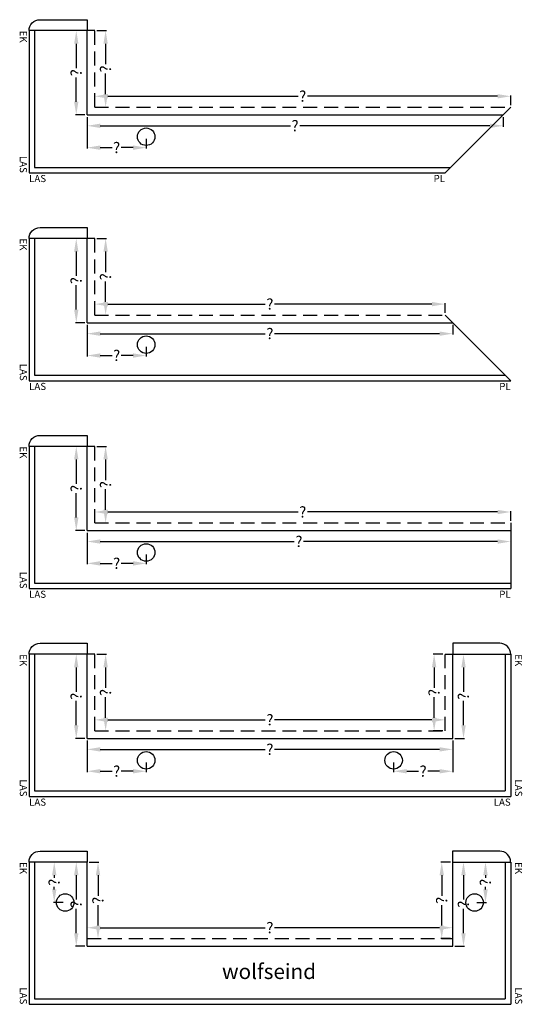
# Model space of a CAD drawing. Extents: x -51025 to 163372, y -69781 to -14750.
# Drawn here: x 39958 to 42253, y -41796 to -37296 of the extents above; entities that cross this region are included whole.
import ezdxf

# ---------------------------------------------------------------- set-up
doc = ezdxf.new("R2010")
doc.units = 0
doc.header["$LTSCALE"] = 10
doc.header["$MEASUREMENT"] = 0
doc.linetypes.add('HIDDEN', pattern=[9.525, 6.35, -3.175])
doc.layers.get('0').update_dxf_attribs({"linetype": 'CONTINUOUS'})
doc.layers.get('DEFPOINTS').update_dxf_attribs({"linetype": 'CONTINUOUS'})
doc.styles.add('ROMANTIC', font='arial.ttf')
doc.dimstyles.new('ROMANTIC', dxfattribs={"dimscale": 2, "dimtxt": 25, "dimasz": 20, "dimexe": 2, "dimexo": 3, "dimgap": 2.5, "dimtad": 0, "dimdec": 0, "dimzin": 5, "dimdsep": 46, "dimtxsty": 'ROMANTIC', "dimcen": -50, "dimclrd": 7, "dimclre": 7, "dimclrt": 7, "dimadec": 0, "dimazin": 0, "dimtfac": 1, "dimtdec": 0, "dimtmove": 0, "dimatfit": 3, "dimfxl": 0, "dimtolj": 1, "dimtzin": 5, "dimarcsym": 0})

# ---------------------------------------------------------------- blocks, each defined once
blk = doc.blocks.new('*D1595')
at = {"color": 7, "lineweight": -2}
for p, q in [((40300.5, -37685.9), (40300.5, -37641.9)), ((40360.5, -37645.9), (41229.3, -37645.9)), ((42140.5, -37645.9), (41271.6, -37645.9)), ((42200.5, -37685.9), (42200.5, -37641.9))]:
    blk.add_line(p, q, dxfattribs=at)
at = {"color": 7}
for points in [[(40360.5, -37635.9), (40360.5, -37655.9), (40300.5, -37645.9)], [(42140.5, -37635.9), (42140.5, -37655.9), (42200.5, -37645.9)]]:
    blk.add_solid(points, dxfattribs=at)
at = {"layer": 'DEFPOINTS', "color": 0}
for p in [(42200.5, -37645.9), (40300.5, -37695.9), (42200.5, -37695.9)]:
    blk.add_point(p, dxfattribs=at)
at = {"color": 7, "insert": (41250.5, -37645.9), "char_height": 50, "attachment_point": 5, "style": 'ROMANTIC'}
blk.add_mtext('\\A1;?', dxfattribs=at)
blk = doc.blocks.new('*D1596')
at = {"color": 7, "lineweight": -2}
for p, q in [((40310.1, -37345.9), (40354.1, -37345.9)), ((40350.1, -37405.9), (40350.1, -37499.8)), ((40350.1, -37635.9), (40350.1, -37542.1)), ((40310.5, -37695.9), (40354.1, -37695.9))]:
    blk.add_line(p, q, dxfattribs=at)
at = {"color": 7}
for points in [[(40340.1, -37405.9), (40360.1, -37405.9), (40350.1, -37345.9)], [(40340.1, -37635.9), (40360.1, -37635.9), (40350.1, -37695.9)]]:
    blk.add_solid(points, dxfattribs=at)
at = {"layer": 'DEFPOINTS', "color": 0}
for p in [(40300.1, -37345.9), (40350.1, -37345.9), (40300.5, -37695.9)]:
    blk.add_point(p, dxfattribs=at)
at = {"color": 7, "insert": (40350.1, -37520.9), "char_height": 50, "attachment_point": 5, "rotation": 90, "style": 'ROMANTIC'}
blk.add_mtext('\\A1;?', dxfattribs=at)
blk = doc.blocks.new('*D1599')
at = {"color": 7, "lineweight": -2}
for p, q in [((40300.5, -38635.9), (40300.5, -38591.9)), ((40360.5, -38595.9), (41079.3, -38595.9)), ((41840.5, -38595.9), (41121.6, -38595.9)), ((41900.5, -38635.9), (41900.5, -38591.9))]:
    blk.add_line(p, q, dxfattribs=at)
at = {"color": 7}
for points in [[(40360.5, -38585.9), (40360.5, -38605.9), (40300.5, -38595.9)], [(41840.5, -38585.9), (41840.5, -38605.9), (41900.5, -38595.9)]]:
    blk.add_solid(points, dxfattribs=at)
at = {"layer": 'DEFPOINTS', "color": 0}
for p in [(41900.5, -38595.9), (40300.5, -38645.9), (41900.5, -38645.9)]:
    blk.add_point(p, dxfattribs=at)
at = {"color": 7, "insert": (41100.5, -38595.9), "char_height": 50, "attachment_point": 5, "style": 'ROMANTIC'}
blk.add_mtext('\\A1;?', dxfattribs=at)
blk = doc.blocks.new('*D1600')
at = {"color": 7, "lineweight": -2}
for p, q in [((40310.1, -38295.9), (40354.1, -38295.9)), ((40350.1, -38355.9), (40350.1, -38449.8)), ((40350.1, -38585.9), (40350.1, -38492.1)), ((40310.1, -38645.9), (40354.1, -38645.9))]:
    blk.add_line(p, q, dxfattribs=at)
at = {"color": 7}
for points in [[(40340.1, -38355.9), (40360.1, -38355.9), (40350.1, -38295.9)], [(40340.1, -38585.9), (40360.1, -38585.9), (40350.1, -38645.9)]]:
    blk.add_solid(points, dxfattribs=at)
at = {"layer": 'DEFPOINTS', "color": 0}
for p in [(40300.1, -38295.9), (40350.1, -38295.9), (40300.1, -38645.9)]:
    blk.add_point(p, dxfattribs=at)
at = {"color": 7, "insert": (40350.1, -38470.9), "char_height": 50, "attachment_point": 5, "rotation": 90, "style": 'ROMANTIC'}
blk.add_mtext('\\A1;?', dxfattribs=at)
blk = doc.blocks.new('*D1603')
at = {"color": 7, "lineweight": -2}
for p, q in [((40300.5, -39585.9), (40300.5, -39541.9)), ((40360.5, -39545.9), (41229.3, -39545.9)), ((42140.5, -39545.9), (41271.6, -39545.9)), ((42200.5, -39585.9), (42200.5, -39541.9))]:
    blk.add_line(p, q, dxfattribs=at)
at = {"color": 7}
for points in [[(40360.5, -39535.9), (40360.5, -39555.9), (40300.5, -39545.9)], [(42140.5, -39535.9), (42140.5, -39555.9), (42200.5, -39545.9)]]:
    blk.add_solid(points, dxfattribs=at)
at = {"layer": 'DEFPOINTS', "color": 0}
for p in [(42200.5, -39545.9), (40300.5, -39595.9), (42200.5, -39595.9)]:
    blk.add_point(p, dxfattribs=at)
at = {"color": 7, "insert": (41250.5, -39545.9), "char_height": 50, "attachment_point": 5, "style": 'ROMANTIC'}
blk.add_mtext('\\A1;?', dxfattribs=at)
blk = doc.blocks.new('*D1604')
at = {"color": 7, "lineweight": -2}
for p, q in [((40310.1, -39245.9), (40354.1, -39245.9)), ((40350.1, -39305.9), (40350.1, -39399.8)), ((40350.1, -39535.9), (40350.1, -39442.1)), ((40310.1, -39595.9), (40354.1, -39595.9))]:
    blk.add_line(p, q, dxfattribs=at)
at = {"color": 7}
for points in [[(40340.1, -39305.9), (40360.1, -39305.9), (40350.1, -39245.9)], [(40340.1, -39535.9), (40360.1, -39535.9), (40350.1, -39595.9)]]:
    blk.add_solid(points, dxfattribs=at)
at = {"layer": 'DEFPOINTS', "color": 0}
for p in [(40300.1, -39245.9), (40350.1, -39245.9), (40300.1, -39595.9)]:
    blk.add_point(p, dxfattribs=at)
at = {"color": 7, "insert": (40350.1, -39420.9), "char_height": 50, "attachment_point": 5, "rotation": 90, "style": 'ROMANTIC'}
blk.add_mtext('\\A1;?', dxfattribs=at)
blk = doc.blocks.new('*D1607')
at = {"color": 7, "lineweight": -2}
for p, q in [((40300.5, -40535.9), (40300.5, -40491.9)), ((40360.5, -40495.9), (41079.3, -40495.9)), ((41840.5, -40495.9), (41121.6, -40495.9)), ((41900.5, -40535.9), (41900.5, -40491.9))]:
    blk.add_line(p, q, dxfattribs=at)
at = {"color": 7}
for points in [[(40360.5, -40485.9), (40360.5, -40505.9), (40300.5, -40495.9)], [(41840.5, -40485.9), (41840.5, -40505.9), (41900.5, -40495.9)]]:
    blk.add_solid(points, dxfattribs=at)
at = {"layer": 'DEFPOINTS', "color": 0}
for p in [(41900.5, -40495.9), (40300.5, -40545.9), (41900.5, -40545.9)]:
    blk.add_point(p, dxfattribs=at)
at = {"color": 7, "insert": (41100.5, -40495.9), "char_height": 50, "attachment_point": 5, "style": 'ROMANTIC'}
blk.add_mtext('\\A1;?', dxfattribs=at)
blk = doc.blocks.new('*D1608')
at = {"color": 7, "lineweight": -2}
for p, q in [((40310.1, -40195.9), (40354.1, -40195.9)), ((40350.1, -40255.9), (40350.1, -40349.8)), ((40350.1, -40485.9), (40350.1, -40392.1)), ((40310.1, -40545.9), (40354.1, -40545.9))]:
    blk.add_line(p, q, dxfattribs=at)
at = {"color": 7}
for points in [[(40340.1, -40255.9), (40360.1, -40255.9), (40350.1, -40195.9)], [(40340.1, -40485.9), (40360.1, -40485.9), (40350.1, -40545.9)]]:
    blk.add_solid(points, dxfattribs=at)
at = {"layer": 'DEFPOINTS', "color": 0}
for p in [(40300.1, -40195.9), (40350.1, -40195.9), (40300.1, -40545.9)]:
    blk.add_point(p, dxfattribs=at)
at = {"color": 7, "insert": (40350.1, -40370.9), "char_height": 50, "attachment_point": 5, "rotation": 90, "style": 'ROMANTIC'}
blk.add_mtext('\\A1;?', dxfattribs=at)
blk = doc.blocks.new('*D1609')
at = {"color": 7, "lineweight": -2}
for p, q in [((41890.8, -40195.9), (41846.8, -40195.9)), ((41850.8, -40255.9), (41850.8, -40349.8)), ((41850.8, -40485.9), (41850.8, -40392.1)), ((41890.8, -40545.9), (41846.8, -40545.9))]:
    blk.add_line(p, q, dxfattribs=at)
at = {"color": 7}
for points in [[(41840.8, -40255.9), (41860.8, -40255.9), (41850.8, -40195.9)], [(41840.8, -40485.9), (41860.8, -40485.9), (41850.8, -40545.9)]]:
    blk.add_solid(points, dxfattribs=at)
at = {"layer": 'DEFPOINTS', "color": 0}
for p in [(41850.8, -40195.9), (41900.8, -40195.9), (41900.8, -40545.9)]:
    blk.add_point(p, dxfattribs=at)
at = {"color": 7, "insert": (41850.8, -40370.9), "char_height": 50, "attachment_point": 5, "rotation": 90, "style": 'ROMANTIC'}
blk.add_mtext('\\A1;?', dxfattribs=at)
blk = doc.blocks.new('*D1610')
at = {"color": 7, "lineweight": -2}
for p, q in [((40265.5, -41485.9), (40265.5, -41441.9)), ((41935.5, -41485.9), (41935.5, -41441.9)), ((40325.5, -41445.9), (41079.3, -41445.9)), ((41875.5, -41445.9), (41121.6, -41445.9))]:
    blk.add_line(p, q, dxfattribs=at)
at = {"color": 7}
for points in [[(40325.5, -41435.9), (40325.5, -41455.9), (40265.5, -41445.9)], [(41875.5, -41435.9), (41875.5, -41455.9), (41935.5, -41445.9)]]:
    blk.add_solid(points, dxfattribs=at)
at = {"layer": 'DEFPOINTS', "color": 0}
for p in [(41935.5, -41445.9), (40265.5, -41495.9), (41935.5, -41495.9)]:
    blk.add_point(p, dxfattribs=at)
at = {"color": 7, "insert": (41100.5, -41445.9), "char_height": 50, "attachment_point": 5, "style": 'ROMANTIC'}
blk.add_mtext('\\A1;?', dxfattribs=at)
blk = doc.blocks.new('*D1611')
at = {"color": 7, "lineweight": -2}
for p, q in [((40275.5, -41145.9), (40319.4, -41145.9)), ((40315.4, -41205.9), (40315.4, -41299.8)), ((40315.4, -41435.9), (40315.4, -41342.1)), ((40275.5, -41495.9), (40319.4, -41495.9))]:
    blk.add_line(p, q, dxfattribs=at)
at = {"color": 7}
for points in [[(40305.4, -41205.9), (40325.4, -41205.9), (40315.4, -41145.9)], [(40305.4, -41435.9), (40325.4, -41435.9), (40315.4, -41495.9)]]:
    blk.add_solid(points, dxfattribs=at)
at = {"layer": 'DEFPOINTS', "color": 0}
for p in [(40265.5, -41145.9), (40315.4, -41145.9), (40265.5, -41495.9)]:
    blk.add_point(p, dxfattribs=at)
at = {"color": 7, "insert": (40315.4, -41320.9), "char_height": 50, "attachment_point": 5, "rotation": 90, "style": 'ROMANTIC'}
blk.add_mtext('\\A1;?', dxfattribs=at)
blk = doc.blocks.new('*D1675')
at = {"color": 7, "lineweight": -2}
for p, q in [((41925.5, -41145.9), (41881.5, -41145.9)), ((41885.5, -41205.9), (41885.5, -41299.8)), ((41885.5, -41435.9), (41885.5, -41342.1)), ((41925.5, -41495.9), (41881.5, -41495.9))]:
    blk.add_line(p, q, dxfattribs=at)
at = {"color": 7}
for points in [[(41875.5, -41205.9), (41895.5, -41205.9), (41885.5, -41145.9)], [(41875.5, -41435.9), (41895.5, -41435.9), (41885.5, -41495.9)]]:
    blk.add_solid(points, dxfattribs=at)
at = {"layer": 'DEFPOINTS', "color": 0}
for p in [(41885.5, -41145.9), (41935.5, -41145.9), (41935.5, -41495.9)]:
    blk.add_point(p, dxfattribs=at)
at = {"color": 7, "insert": (41885.5, -41320.9), "char_height": 50, "attachment_point": 5, "rotation": 90, "style": 'ROMANTIC'}
blk.add_mtext('\\A1;?', dxfattribs=at)
blk = doc.blocks.new('*D1676')
at = {"color": 7, "lineweight": -2}
for p, q in [((41945.5, -41145.9), (42089.4, -41145.9)), ((42085.4, -41205.9), (42085.4, -41217.3)), ((42085.4, -41270.9), (42085.4, -41259.6)), ((42045.5, -41330.9), (42089.4, -41330.9))]:
    blk.add_line(p, q, dxfattribs=at)
at = {"color": 7}
for points in [[(42075.4, -41205.9), (42095.4, -41205.9), (42085.4, -41145.9)], [(42075.4, -41270.9), (42095.4, -41270.9), (42085.4, -41330.9)]]:
    blk.add_solid(points, dxfattribs=at)
at = {"layer": 'DEFPOINTS', "color": 0}
for p in [(41935.5, -41145.9), (42085.4, -41145.9), (42035.5, -41330.9)]:
    blk.add_point(p, dxfattribs=at)
at = {"color": 7, "insert": (42085.4, -41238.4), "char_height": 50, "attachment_point": 5, "rotation": 90, "style": 'ROMANTIC'}
blk.add_mtext('\\A1;?', dxfattribs=at)
blk = doc.blocks.new('*D1677')
at = {"color": 7, "lineweight": -2}
for p, q in [((40255.5, -41145.9), (40111.5, -41145.9)), ((40115.5, -41205.9), (40115.5, -41217.3)), ((40115.5, -41270.9), (40115.5, -41259.6)), ((40155.5, -41330.9), (40111.5, -41330.9))]:
    blk.add_line(p, q, dxfattribs=at)
at = {"color": 7}
for points in [[(40105.5, -41205.9), (40125.5, -41205.9), (40115.5, -41145.9)], [(40105.5, -41270.9), (40125.5, -41270.9), (40115.5, -41330.9)]]:
    blk.add_solid(points, dxfattribs=at)
at = {"layer": 'DEFPOINTS', "color": 0}
for p in [(40115.5, -41145.9), (40265.5, -41145.9), (40165.5, -41330.9)]:
    blk.add_point(p, dxfattribs=at)
at = {"color": 7, "insert": (40115.5, -41238.4), "char_height": 50, "attachment_point": 5, "rotation": 90, "style": 'ROMANTIC'}
blk.add_mtext('\\A1;?', dxfattribs=at)
blk = doc.blocks.new('*D1688')
at = {"color": 7, "lineweight": -2}
for p, q in [((40265.5, -40590.9), (40265.5, -40634.9)), ((40325.5, -40630.9), (41079.3, -40630.9)), ((41875.5, -40630.9), (41121.6, -40630.9)), ((41935.5, -40590.9), (41935.5, -40634.9))]:
    blk.add_line(p, q, dxfattribs=at)
at = {"color": 7}
for points in [[(40325.5, -40620.9), (40325.5, -40640.9), (40265.5, -40630.9)], [(41875.5, -40620.9), (41875.5, -40640.9), (41935.5, -40630.9)]]:
    blk.add_solid(points, dxfattribs=at)
at = {"layer": 'DEFPOINTS', "color": 0}
for p in [(40265.5, -40580.9), (41935.5, -40580.9), (41935.5, -40630.9)]:
    blk.add_point(p, dxfattribs=at)
at = {"color": 7, "insert": (41100.5, -40630.9), "char_height": 50, "attachment_point": 5, "style": 'ROMANTIC'}
blk.add_mtext('\\A1;?', dxfattribs=at)
blk = doc.blocks.new('*D1689')
at = {"color": 7, "lineweight": -2}
for p, q in [((40265.5, -39640.9), (40265.5, -39684.9)), ((42200.5, -39640.9), (42200.5, -39684.9)), ((40325.5, -39680.9), (41211.8, -39680.9)), ((42140.5, -39680.9), (41254.1, -39680.9))]:
    blk.add_line(p, q, dxfattribs=at)
at = {"color": 7}
for points in [[(40325.5, -39670.9), (40325.5, -39690.9), (40265.5, -39680.9)], [(42140.5, -39670.9), (42140.5, -39690.9), (42200.5, -39680.9)]]:
    blk.add_solid(points, dxfattribs=at)
at = {"layer": 'DEFPOINTS', "color": 0}
for p in [(40265.5, -39630.9), (42200.5, -39630.9), (42200.5, -39680.9)]:
    blk.add_point(p, dxfattribs=at)
at = {"color": 7, "insert": (41233, -39680.9), "char_height": 50, "attachment_point": 5, "style": 'ROMANTIC'}
blk.add_mtext('\\A1;?', dxfattribs=at)
blk = doc.blocks.new('*D1690')
at = {"color": 7, "lineweight": -2}
for p, q in [((40265.5, -38690.9), (40265.5, -38734.9)), ((41935.5, -38690.9), (41935.5, -38734.9)), ((40325.5, -38730.9), (41079.3, -38730.9)), ((41875.5, -38730.9), (41121.6, -38730.9))]:
    blk.add_line(p, q, dxfattribs=at)
at = {"color": 7}
for points in [[(40325.5, -38720.9), (40325.5, -38740.9), (40265.5, -38730.9)], [(41875.5, -38720.9), (41875.5, -38740.9), (41935.5, -38730.9)]]:
    blk.add_solid(points, dxfattribs=at)
at = {"layer": 'DEFPOINTS', "color": 0}
for p in [(40265.5, -38680.9), (41935.5, -38680.9), (41935.5, -38730.9)]:
    blk.add_point(p, dxfattribs=at)
at = {"color": 7, "insert": (41100.5, -38730.9), "char_height": 50, "attachment_point": 5, "style": 'ROMANTIC'}
blk.add_mtext('\\A1;?', dxfattribs=at)
blk = doc.blocks.new('*D1691')
at = {"color": 7, "lineweight": -2}
for p, q in [((40265.5, -37740.9), (40265.5, -37784.9)), ((42165.5, -37740.9), (42165.5, -37784.9)), ((40325.5, -37780.9), (41194.3, -37780.9)), ((42105.5, -37780.9), (41236.6, -37780.9))]:
    blk.add_line(p, q, dxfattribs=at)
at = {"color": 7}
for points in [[(40325.5, -37770.9), (40325.5, -37790.9), (40265.5, -37780.9)], [(42105.5, -37770.9), (42105.5, -37790.9), (42165.5, -37780.9)]]:
    blk.add_solid(points, dxfattribs=at)
at = {"layer": 'DEFPOINTS', "color": 0}
for p in [(40265.5, -37730.9), (42165.5, -37730.9), (42165.5, -37780.9)]:
    blk.add_point(p, dxfattribs=at)
at = {"color": 7, "insert": (41215.5, -37780.9), "char_height": 50, "attachment_point": 5, "style": 'ROMANTIC'}
blk.add_mtext('\\A1;?', dxfattribs=at)
blk = doc.blocks.new('*D1701')
at = {"color": 7, "lineweight": -2}
for p, q in [((41945.5, -40195.9), (41988.9, -40195.9)), ((41984.9, -40255.9), (41984.9, -40367.3)), ((41984.9, -40520.9), (41984.9, -40409.6)), ((41945.5, -40580.9), (41988.9, -40580.9))]:
    blk.add_line(p, q, dxfattribs=at)
at = {"color": 7}
for points in [[(41974.9, -40255.9), (41994.9, -40255.9), (41984.9, -40195.9)], [(41974.9, -40520.9), (41994.9, -40520.9), (41984.9, -40580.9)]]:
    blk.add_solid(points, dxfattribs=at)
at = {"layer": 'DEFPOINTS', "color": 0}
for p in [(41935.5, -40195.9), (41984.9, -40195.9), (41935.5, -40580.9)]:
    blk.add_point(p, dxfattribs=at)
at = {"color": 7, "insert": (41984.9, -40388.4), "char_height": 50, "attachment_point": 5, "rotation": 90, "style": 'ROMANTIC'}
blk.add_mtext('\\A1;?', dxfattribs=at)
blk = doc.blocks.new('*D1705')
at = {"color": 7, "lineweight": -2}
for p, q in [((40255.5, -40195.9), (40212, -40195.9)), ((40216, -40255.9), (40216, -40367.3)), ((40216, -40520.9), (40216, -40409.6)), ((40255.5, -40580.9), (40212, -40580.9))]:
    blk.add_line(p, q, dxfattribs=at)
at = {"color": 7}
for points in [[(40206, -40255.9), (40226, -40255.9), (40216, -40195.9)], [(40206, -40520.9), (40226, -40520.9), (40216, -40580.9)]]:
    blk.add_solid(points, dxfattribs=at)
at = {"layer": 'DEFPOINTS', "color": 0}
for p in [(40216, -40195.9), (40265.5, -40195.9), (40265.5, -40580.9)]:
    blk.add_point(p, dxfattribs=at)
at = {"color": 7, "insert": (40216, -40388.4), "char_height": 50, "attachment_point": 5, "rotation": 90, "style": 'ROMANTIC'}
blk.add_mtext('\\A1;?', dxfattribs=at)
blk = doc.blocks.new('*D1706')
at = {"color": 7, "lineweight": -2}
for p, q in [((40255.5, -39245.9), (40212, -39245.9)), ((40216, -39305.9), (40216, -39417.3)), ((40216, -39570.9), (40216, -39459.6)), ((40255.5, -39630.9), (40212, -39630.9))]:
    blk.add_line(p, q, dxfattribs=at)
at = {"color": 7}
for points in [[(40206, -39305.9), (40226, -39305.9), (40216, -39245.9)], [(40206, -39570.9), (40226, -39570.9), (40216, -39630.9)]]:
    blk.add_solid(points, dxfattribs=at)
at = {"layer": 'DEFPOINTS', "color": 0}
for p in [(40216, -39245.9), (40265.5, -39245.9), (40265.5, -39630.9)]:
    blk.add_point(p, dxfattribs=at)
at = {"color": 7, "insert": (40216, -39438.4), "char_height": 50, "attachment_point": 5, "rotation": 90, "style": 'ROMANTIC'}
blk.add_mtext('\\A1;?', dxfattribs=at)
blk = doc.blocks.new('*D1707')
at = {"color": 7, "lineweight": -2}
for p, q in [((40255.5, -38295.9), (40212, -38295.9)), ((40216, -38355.9), (40216, -38467.3)), ((40216, -38620.9), (40216, -38509.6)), ((40255.5, -38680.9), (40212, -38680.9))]:
    blk.add_line(p, q, dxfattribs=at)
at = {"color": 7}
for points in [[(40206, -38355.9), (40226, -38355.9), (40216, -38295.9)], [(40206, -38620.9), (40226, -38620.9), (40216, -38680.9)]]:
    blk.add_solid(points, dxfattribs=at)
at = {"layer": 'DEFPOINTS', "color": 0}
for p in [(40216, -38295.9), (40265.5, -38295.9), (40265.5, -38680.9)]:
    blk.add_point(p, dxfattribs=at)
at = {"color": 7, "insert": (40216, -38488.4), "char_height": 50, "attachment_point": 5, "rotation": 90, "style": 'ROMANTIC'}
blk.add_mtext('\\A1;?', dxfattribs=at)
blk = doc.blocks.new('*D1708')
at = {"color": 7, "lineweight": -2}
for p, q in [((40255.5, -37345.9), (40212, -37345.9)), ((40216, -37405.9), (40216, -37517.3)), ((40216, -37670.9), (40216, -37559.6)), ((40255.5, -37730.9), (40212, -37730.9))]:
    blk.add_line(p, q, dxfattribs=at)
at = {"color": 7}
for points in [[(40206, -37405.9), (40226, -37405.9), (40216, -37345.9)], [(40206, -37670.9), (40226, -37670.9), (40216, -37730.9)]]:
    blk.add_solid(points, dxfattribs=at)
at = {"layer": 'DEFPOINTS', "color": 0}
for p in [(40216, -37345.9), (40265.5, -37345.9), (40265.5, -37730.9)]:
    blk.add_point(p, dxfattribs=at)
at = {"color": 7, "insert": (40216, -37538.4), "char_height": 50, "attachment_point": 5, "rotation": 90, "style": 'ROMANTIC'}
blk.add_mtext('\\A1;?', dxfattribs=at)
blk = doc.blocks.new('*D1673')
at = {"color": 7, "lineweight": -2}
for p, q in [((41945.5, -41145.9), (41988.9, -41145.9)), ((41984.9, -41205.9), (41984.9, -41317.3)), ((41984.9, -41470.9), (41984.9, -41359.6)), ((41945.5, -41530.9), (41988.9, -41530.9))]:
    blk.add_line(p, q, dxfattribs=at)
at = {"color": 7}
for points in [[(41974.9, -41205.9), (41994.9, -41205.9), (41984.9, -41145.9)], [(41974.9, -41470.9), (41994.9, -41470.9), (41984.9, -41530.9)]]:
    blk.add_solid(points, dxfattribs=at)
at = {"layer": 'DEFPOINTS', "color": 0}
for p in [(41935.5, -41145.9), (41984.9, -41145.9), (41935.5, -41530.9)]:
    blk.add_point(p, dxfattribs=at)
at = {"color": 7, "insert": (41984.9, -41338.4), "char_height": 50, "attachment_point": 5, "rotation": 90, "style": 'ROMANTIC'}
blk.add_mtext('\\A1;?', dxfattribs=at)
blk = doc.blocks.new('*D1674')
at = {"color": 7, "lineweight": -2}
for p, q in [((40249.5, -41145.9), (40212, -41145.9)), ((40216, -41205.9), (40216, -41317.3)), ((40216, -41470.9), (40216, -41359.6)), ((40255.5, -41530.9), (40212, -41530.9))]:
    blk.add_line(p, q, dxfattribs=at)
at = {"color": 7}
for points in [[(40206, -41205.9), (40226, -41205.9), (40216, -41145.9)], [(40206, -41470.9), (40226, -41470.9), (40216, -41530.9)]]:
    blk.add_solid(points, dxfattribs=at)
at = {"layer": 'DEFPOINTS', "color": 0}
for p in [(40216, -41145.9), (40259.5, -41145.9), (40265.5, -41530.9)]:
    blk.add_point(p, dxfattribs=at)
at = {"color": 7, "insert": (40216, -41338.4), "char_height": 50, "attachment_point": 5, "rotation": 90, "style": 'ROMANTIC'}
blk.add_mtext('\\A1;?', dxfattribs=at)
blk = doc.blocks.new('*D1612')
at = {"color": 7, "lineweight": -2}
for p, q in [((41935.5, -40590.9), (41935.5, -40734.8)), ((41665.5, -40690.9), (41665.5, -40734.8)), ((41725.5, -40730.8), (41779.3, -40730.8)), ((41875.5, -40730.8), (41821.6, -40730.8))]:
    blk.add_line(p, q, dxfattribs=at)
at = {"color": 7}
for points in [[(41725.5, -40720.8), (41725.5, -40740.8), (41665.5, -40730.8)], [(41875.5, -40720.8), (41875.5, -40740.8), (41935.5, -40730.8)]]:
    blk.add_solid(points, dxfattribs=at)
at = {"layer": 'DEFPOINTS', "color": 0}
for p in [(41935.5, -40580.9), (41665.5, -40680.9), (41935.5, -40730.8)]:
    blk.add_point(p, dxfattribs=at)
at = {"color": 7, "insert": (41800.5, -40730.8), "char_height": 50, "attachment_point": 5, "style": 'ROMANTIC'}
blk.add_mtext('\\A1;?', dxfattribs=at)
blk = doc.blocks.new('*D1622')
at = {"color": 7, "lineweight": -2}
for p, q in [((40265.5, -37740.9), (40265.5, -37884.8)), ((40535.5, -37840.9), (40535.5, -37884.8)), ((40325.5, -37880.8), (40379.3, -37880.8)), ((40475.5, -37880.8), (40421.6, -37880.8))]:
    blk.add_line(p, q, dxfattribs=at)
at = {"color": 7}
for points in [[(40325.5, -37870.8), (40325.5, -37890.8), (40265.5, -37880.8)], [(40475.5, -37870.8), (40475.5, -37890.8), (40535.5, -37880.8)]]:
    blk.add_solid(points, dxfattribs=at)
at = {"layer": 'DEFPOINTS', "color": 0}
for p in [(40265.5, -37730.9), (40535.5, -37830.9), (40265.5, -37880.8)]:
    blk.add_point(p, dxfattribs=at)
at = {"color": 7, "insert": (40400.5, -37880.8), "char_height": 50, "attachment_point": 5, "style": 'ROMANTIC'}
blk.add_mtext('\\A1;?', dxfattribs=at)
blk = doc.blocks.new('*D1623')
at = {"color": 7, "lineweight": -2}
for p, q in [((40265.5, -38690.9), (40265.5, -38834.8)), ((40325.5, -38830.8), (40379.3, -38830.8)), ((40475.5, -38830.8), (40421.6, -38830.8)), ((40535.5, -38790.9), (40535.5, -38834.8))]:
    blk.add_line(p, q, dxfattribs=at)
at = {"color": 7}
for points in [[(40325.5, -38820.8), (40325.5, -38840.8), (40265.5, -38830.8)], [(40475.5, -38820.8), (40475.5, -38840.8), (40535.5, -38830.8)]]:
    blk.add_solid(points, dxfattribs=at)
at = {"layer": 'DEFPOINTS', "color": 0}
for p in [(40265.5, -38680.9), (40535.5, -38780.9), (40265.5, -38830.8)]:
    blk.add_point(p, dxfattribs=at)
at = {"color": 7, "insert": (40400.5, -38830.8), "char_height": 50, "attachment_point": 5, "style": 'ROMANTIC'}
blk.add_mtext('\\A1;?', dxfattribs=at)
blk = doc.blocks.new('*D1624')
at = {"color": 7, "lineweight": -2}
for p, q in [((40265.5, -39640.9), (40265.5, -39784.8)), ((40535.5, -39740.9), (40535.5, -39784.8)), ((40325.5, -39780.8), (40379.3, -39780.8)), ((40475.5, -39780.8), (40421.6, -39780.8))]:
    blk.add_line(p, q, dxfattribs=at)
at = {"color": 7}
for points in [[(40325.5, -39770.8), (40325.5, -39790.8), (40265.5, -39780.8)], [(40475.5, -39770.8), (40475.5, -39790.8), (40535.5, -39780.8)]]:
    blk.add_solid(points, dxfattribs=at)
at = {"layer": 'DEFPOINTS', "color": 0}
for p in [(40265.5, -39630.9), (40535.5, -39730.9), (40265.5, -39780.8)]:
    blk.add_point(p, dxfattribs=at)
at = {"color": 7, "insert": (40400.5, -39780.8), "char_height": 50, "attachment_point": 5, "style": 'ROMANTIC'}
blk.add_mtext('\\A1;?', dxfattribs=at)
blk = doc.blocks.new('*D1625')
at = {"color": 7, "lineweight": -2}
for p, q in [((40265.5, -40590.9), (40265.5, -40734.8)), ((40535.5, -40690.9), (40535.5, -40734.8)), ((40325.5, -40730.8), (40379.3, -40730.8)), ((40475.5, -40730.8), (40421.6, -40730.8))]:
    blk.add_line(p, q, dxfattribs=at)
at = {"color": 7}
for points in [[(40325.5, -40720.8), (40325.5, -40740.8), (40265.5, -40730.8)], [(40475.5, -40720.8), (40475.5, -40740.8), (40535.5, -40730.8)]]:
    blk.add_solid(points, dxfattribs=at)
at = {"layer": 'DEFPOINTS', "color": 0}
for p in [(40265.5, -40580.9), (40535.5, -40680.9), (40265.5, -40730.8)]:
    blk.add_point(p, dxfattribs=at)
at = {"color": 7, "insert": (40400.5, -40730.8), "char_height": 50, "attachment_point": 5, "style": 'ROMANTIC'}
blk.add_mtext('\\A1;?', dxfattribs=at)

msp = doc.modelspace()

# ---------------------------------------------------------------- linework, layer by layer
for p, q in [((40300.5, -37345.9), (40000.5, -37345.9)), ((40000.5, -37345.9), (40000.5, -37995.9)), ((40025.5, -37345.9), (40025.5, -37970.9)), ((40265.5, -37730.9), (40265.5, -37345.9)), ((42200.5, -37695.9), (41900.5, -37995.9)), ((40265.5, -37730.9), (42165.5, -37730.9)), ((40025.5, -37970.9), (41925.5, -37970.9)), ((40000.5, -37995.9), (41900.5, -37995.9)), ((40300.5, -38295.9), (40000.5, -38295.9)), ((40000.5, -38295.9), (40000.5, -38945.9)), ((40025.5, -38295.9), (40025.5, -38920.9)), ((40265.5, -38680.9), (40265.5, -38295.9)), ((41900.5, -38645.9), (42200.5, -38945.9)), ((40265.5, -38680.9), (41935.5, -38680.9)), ((40025.5, -38920.9), (42175.5, -38920.9)), ((40000.5, -38945.9), (42200.5, -38945.9)), ((40300.5, -39245.9), (40000.5, -39245.9)), ((40000.5, -39245.9), (40000.5, -39895.9)), ((40025.5, -39245.9), (40025.5, -39870.9)), ((40265.5, -39630.9), (40265.5, -39245.9)), ((42200.5, -39595.9), (42200.5, -39895.9)), ((40265.5, -39630.9), (42200.5, -39630.9)), ((40000.5, -39895.9), (42200.5, -39895.9)), ((40025.5, -39870.9), (42200.5, -39870.9)), ((40300.5, -40195.9), (40000.5, -40195.9)), ((40000.5, -40195.9), (40000.5, -40845.9)), ((40025.5, -40195.9), (40025.5, -40820.9)), ((40265.5, -40580.9), (40265.5, -40195.9)), ((41900.5, -40195.9), (42200.5, -40195.9)), ((41935.5, -40580.9), (41935.5, -40195.9)), ((42175.5, -40195.9), (42175.5, -40820.9)), ((42200.5, -40195.9), (42200.5, -40845.9)), ((40265.5, -40580.9), (41935.5, -40580.9)), ((40000.5, -40845.9), (42200.5, -40845.9)), ((40025.5, -40820.9), (42175.5, -40820.9)), ((40265.5, -41145.9), (40000.5, -41145.9)), ((40000.5, -41145.9), (40000.5, -41795.9)), ((40025.5, -41145.9), (40025.5, -41770.9)), ((40265.5, -41530.9), (40265.5, -41145.9)), ((41935.5, -41530.9), (41935.5, -41145.9)), ((41935.5, -41145.9), (42200.5, -41145.9)), ((42175.5, -41145.9), (42175.5, -41770.9)), ((42200.5, -41145.9), (42200.5, -41795.9)), ((40265.5, -41530.9), (41935.5, -41530.9)), ((40000.5, -41795.9), (42200.5, -41795.9)), ((40025.5, -41770.9), (42175.5, -41770.9))]:
    msp.add_line(p, q)
at = {"linetype": 'HIDDEN'}
for p, q in [((40300.5, -37695.9), (40300.5, -37345.9)), ((40300.5, -37695.9), (42200.5, -37695.9)), ((40300.5, -38645.9), (40300.5, -38295.9)), ((40300.5, -38645.9), (41900.5, -38645.9)), ((40300.5, -39595.9), (40300.5, -39245.9)), ((40300.5, -39595.9), (42200.5, -39595.9)), ((40300.5, -40545.9), (40300.5, -40195.9)), ((41900.5, -40545.9), (41900.5, -40195.9)), ((40300.5, -40545.9), (41900.5, -40545.9)), ((40265.5, -41495.9), (41935.5, -41495.9))]:
    msp.add_line(p, q, dxfattribs=at)
for points in [[(40050.5, -37295.9), (40265.5, -37295.9), (40265.5, -37345.9), (40000.5, -37345.9, -0.414214), (40050.5, -37295.9, 1)], [(40050.5, -38245.9), (40265.5, -38245.9), (40265.5, -38295.9), (40000.5, -38295.9, -0.414214), (40050.5, -38245.9, 1)], [(40050.5, -39195.9), (40265.5, -39195.9), (40265.5, -39245.9), (40000.5, -39245.9, -0.414214), (40050.5, -39195.9, 1)], [(40050.5, -40145.9), (40265.5, -40145.9), (40265.5, -40195.9), (40000.5, -40195.9, -0.414214), (40050.5, -40145.9, 1)], [(42150.5, -40145.9), (41935.5, -40145.9), (41935.5, -40195.9), (42200.5, -40195.9, 0.414214), (42150.5, -40145.9, -1)], [(40050.5, -41095.9), (40265.5, -41095.9), (40265.5, -41145.9), (40000.5, -41145.9, -0.414214), (40050.5, -41095.9, 1)], [(42150.1, -41095.9), (41935.1, -41095.9), (41935.1, -41145.9), (42200.1, -41145.9, 0.414214), (42150.1, -41095.9, -1)]]:
    msp.add_lwpolyline(points, format="xyb")
for centre in [(40535.5, -37830.9), (40535.5, -38780.9), (40535.5, -39730.9), (40535.5, -40680.9), (41665.5, -40680.9), (40165.5, -41330.9), (42035.5, -41330.9)]:
    msp.add_circle(centre, 40)

# ---------------------------------------------------------------- texts
at = {"char_height": 32.49, "width": 525.331, "rotation": 270, "style": 'ROMANTIC'}
for s, insert, attachment_point in [('EK', (39990.7, -37345.9), 1), ('LAS', (39990.7, -37996), 3), ('EK', (39990.7, -38295.9), 1), ('LAS', (39990.7, -38946), 3), ('EK', (39990.7, -39245.9), 1), ('LAS', (39990.7, -39896), 3), ('EK', (39990.7, -40195.9), 1), ('EK', (42210.2, -40195.9), 7), ('LAS', (39990.7, -40846), 3), ('LAS', (42210.2, -40846), 9), ('EK', (39990.7, -41145.9), 1), ('EK', (42210.2, -41145.9), 7), ('LAS', (39990.7, -41796), 3), ('LAS', (42210.2, -41796), 9)]:
    msp.add_mtext(s, dxfattribs=dict(at, insert=insert, attachment_point=attachment_point))
at = {"style": 'ROMANTIC'}
for s, insert, char_height, width, attachment_point in [('LAS', (40000.6, -38005.7), 32.49, 525.331, 1), ('PL', (41900.4, -38005.7), 32.49, 525.331, 3), ('LAS', (40000.6, -38955.7), 32.49, 525.331, 1), ('PL', (42200.4, -38955.7), 32.49, 525.331, 3), ('LAS', (40000.6, -39905.7), 32.49, 525.331, 1), ('PL', (42200.4, -39905.7), 32.49, 525.331, 3), ('LAS', (40000.6, -40855.7), 32.49, 525.331, 1), ('LAS', (42200.4, -40855.7), 32.49, 525.331, 3), ('{\\fArial|b1|i0|c0|p34;wolfseind}', (40881.7, -41611.1), 69.302, 1037.27, 1)]:
    msp.add_mtext(s, dxfattribs=dict(at, insert=insert, char_height=char_height, width=width, attachment_point=attachment_point))

# ---------------------------------------------------------------- dimensions: what is measured, and where the dimension line sits
for base, p1, p2, angle, override, picture, middle in [((40216, -37345.9), (40265.5, -37730.9), (40265.5, -37345.9), 90, {"dimasz": 30, "dimexo": 5, "dimtix": 1}, '*D1708', (40216, -37538.4)), ((40350.1, -37345.9), (40300.5, -37695.9), (40300.1, -37345.9), 90, {"dimasz": 30, "dimexo": 5, "dimtix": 1}, '*D1596', (40350.1, -37520.9)), ((40265.5, -37880.8), (40535.5, -37830.9), (40265.5, -37730.9), 180, {"dimasz": 30, "dimexo": 5, "dimtix": 1, "dimlwe": 65534}, '*D1622', (40400.5, -37880.8)), ((40216, -38295.9), (40265.5, -38680.9), (40265.5, -38295.9), 90, {"dimasz": 30, "dimexo": 5, "dimtix": 1}, '*D1707', (40216, -38488.4)), ((40350.1, -38295.9), (40300.1, -38645.9), (40300.1, -38295.9), 90, {"dimasz": 30, "dimexo": 5, "dimtix": 1}, '*D1600', (40350.1, -38470.9)), ((40265.5, -38830.8), (40535.5, -38780.9), (40265.5, -38680.9), 180, {"dimasz": 30, "dimexo": 5, "dimtix": 1, "dimlwe": 65534}, '*D1623', (40400.5, -38830.8)), ((40216, -39245.9), (40265.5, -39630.9), (40265.5, -39245.9), 90, {"dimasz": 30, "dimexo": 5, "dimtix": 1}, '*D1706', (40216, -39438.4)), ((40350.1, -39245.9), (40300.1, -39595.9), (40300.1, -39245.9), 90, {"dimasz": 30, "dimexo": 5, "dimtix": 1}, '*D1604', (40350.1, -39420.9)), ((40265.5, -39780.8), (40535.5, -39730.9), (40265.5, -39630.9), 180, {"dimasz": 30, "dimexo": 5, "dimtix": 1, "dimlwe": 65534}, '*D1624', (40400.5, -39780.8)), ((40216, -40195.9), (40265.5, -40580.9), (40265.5, -40195.9), 90, {"dimasz": 30, "dimexo": 5, "dimtix": 1}, '*D1705', (40216, -40388.4)), ((40350.1, -40195.9), (40300.1, -40545.9), (40300.1, -40195.9), 90, {"dimasz": 30, "dimexo": 5, "dimtix": 1}, '*D1608', (40350.1, -40370.9)), ((41850.8, -40195.9), (41900.8, -40545.9), (41900.8, -40195.9), 90, {"dimasz": 30, "dimexo": 5, "dimtix": 1}, '*D1609', (41850.8, -40370.9)), ((41984.9, -40195.9), (41935.5, -40580.9), (41935.5, -40195.9), 90, {"dimasz": 30, "dimexo": 5, "dimtix": 1}, '*D1701', (41984.9, -40388.4)), ((40265.5, -40730.8), (40535.5, -40680.9), (40265.5, -40580.9), 180, {"dimasz": 30, "dimexo": 5, "dimtix": 1, "dimlwe": 65534}, '*D1625', (40400.5, -40730.8)), ((40115.5, -41145.9), (40165.5, -41330.9), (40265.5, -41145.9), 270, {"dimasz": 30, "dimexo": 5, "dimtix": 1}, '*D1677', (40115.5, -41238.4)), ((40216, -41145.9), (40265.5, -41530.9), (40259.5, -41145.9), 90, {"dimasz": 30, "dimexo": 5, "dimtix": 1}, '*D1674', (40216, -41338.4)), ((40315.4, -41145.9), (40265.5, -41495.9), (40265.5, -41145.9), 90, {"dimasz": 30, "dimexo": 5, "dimtix": 1}, '*D1611', (40315.4, -41320.9)), ((41885.5, -41145.9), (41935.5, -41495.9), (41935.5, -41145.9), 90, {"dimasz": 30, "dimexo": 5, "dimtix": 1}, '*D1675', (41885.5, -41320.9)), ((42085.4, -41145.9), (42035.5, -41330.9), (41935.5, -41145.9), 270, {"dimasz": 30, "dimexo": 5, "dimtix": 1}, '*D1676', (42085.4, -41238.4)), ((41984.9, -41145.9), (41935.5, -41530.9), (41935.5, -41145.9), 90, {"dimasz": 30, "dimexo": 5, "dimtix": 1}, '*D1673', (41984.9, -41338.4))]:
    dim = msp.add_linear_dim(base=base, p1=p1, p2=p2, angle=angle, text='?', dimstyle='ROMANTIC', override=override)
    dim.commit()
    dim.dimension.update_dxf_attribs({"geometry": picture, "text_midpoint": middle})
for base, p1, p2, override, picture, middle in [((42200.5, -37645.9), (40300.5, -37695.9), (42200.5, -37695.9), {"dimasz": 30, "dimexo": 5, "dimtix": 1}, '*D1595', (41250.5, -37645.9)), ((42165.5, -37780.9), (40265.5, -37730.9), (42165.5, -37730.9), {"dimasz": 30, "dimexo": 5, "dimtix": 1}, '*D1691', (41215.5, -37780.9)), ((41900.5, -38595.9), (40300.5, -38645.9), (41900.5, -38645.9), {"dimasz": 30, "dimexo": 5, "dimtix": 1}, '*D1599', (41100.5, -38595.9)), ((41935.5, -38730.9), (40265.5, -38680.9), (41935.5, -38680.9), {"dimasz": 30, "dimexo": 5, "dimtix": 1}, '*D1690', (41100.5, -38730.9)), ((42200.5, -39545.9), (40300.5, -39595.9), (42200.5, -39595.9), {"dimasz": 30, "dimexo": 5, "dimtix": 1}, '*D1603', (41250.5, -39545.9)), ((42200.5, -39680.9), (40265.5, -39630.9), (42200.5, -39630.9), {"dimasz": 30, "dimexo": 5, "dimtix": 1}, '*D1689', (41233, -39680.9)), ((41900.5, -40495.9), (40300.5, -40545.9), (41900.5, -40545.9), {"dimasz": 30, "dimexo": 5, "dimtix": 1}, '*D1607', (41100.5, -40495.9)), ((41935.5, -40630.9), (40265.5, -40580.9), (41935.5, -40580.9), {"dimasz": 30, "dimexo": 5, "dimtix": 1}, '*D1688', (41100.5, -40630.9)), ((41935.5, -40730.8), (41665.5, -40680.9), (41935.5, -40580.9), {"dimasz": 30, "dimexo": 5, "dimtix": 1, "dimlwe": 65534}, '*D1612', (41800.5, -40730.8)), ((41935.5, -41445.9), (40265.5, -41495.9), (41935.5, -41495.9), {"dimasz": 30, "dimexo": 5, "dimtix": 1}, '*D1610', (41100.5, -41445.9))]:
    dim = msp.add_linear_dim(base=base, p1=p1, p2=p2, text='?', dimstyle='ROMANTIC', override=override)
    dim.commit()
    dim.dimension.update_dxf_attribs({"geometry": picture, "text_midpoint": middle})

doc.saveas('drawing.dxf')
